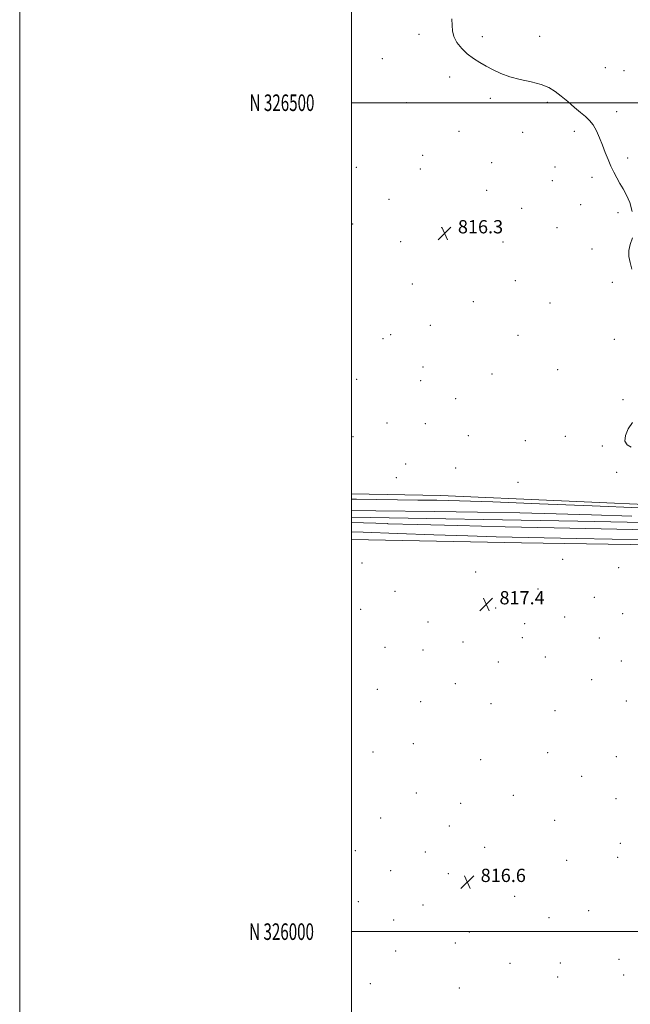
# Model space of a CAD drawing. Extents: x 2127300 to 2130200, y 324800 to 327700.
# Drawn here: x 2127300 to 2127668, y 325956 to 326550 of the extents above; entities that cross this region are included whole.
import ezdxf
from ezdxf.enums import TextEntityAlignment as Align

# ---------------------------------------------------------------- set-up
doc = ezdxf.new("R2010")
doc.units = 0
doc.header["$MEASUREMENT"] = 0
for name, color, linetype, lineweight in [('DTM HARD BREAKLINE', 7, 'Continuous', 0), ('DTM SPOT ELEVATION', 2, 'Continuous', 13), ('GRID LINE', 7, 'Continuous', 0), ('GRID TEXT', 7, 'Continuous', 0), ('INTERMEDIATE CONTOUR', 44, 'Continuous', 0), ('SPOT ELEVATION', 7, 'Continuous', 0)]:
    doc.layers.add(name, color=color, linetype=linetype, lineweight=lineweight)
doc.styles.add('Style-ITALICS', font='ITALICS.shx')
doc.styles.add('Style-WORKING', font='WORKING.shx')

# ---------------------------------------------------------------- blocks, each defined once
blk = doc.blocks.new('SPOT')
at = {"layer": 'SPOT ELEVATION'}
for p, q in [((-3.91, -3.91), (3.82, 3.81)), ((-1.65, 3.77), (1.72, -3.93))]:
    blk.add_line(p, q, dxfattribs=at)

msp = doc.modelspace()

# ---------------------------------------------------------------- linework, layer by layer
at = {"layer": 'DTM HARD BREAKLINE'}
for points in [[(2127500, 326651.631, 815.743), (2127597.33, 326648.29, 815.59), (2127834.54, 326642.85, 816.73), (2127934.4, 326632.49, 818.2), (2127957.66, 326624.52, 822.06), (2127968.42, 326610.88, 821.38), (2127972.92, 326586.47, 818.66), (2127978.55, 326553.55, 817.52), (2127987.03, 326528.57, 817.07), (2128012.5, 326478.03, 817.52), (2128038.5, 326404.79, 816.9), (2128056.59, 326354.25, 817.07), (2128084.3, 326288.39, 817.75), (2128097.3, 326250.91, 818.14), (2128097.29, 326242.4, 818.03), (2128078, 326245.83, 818.2), (2128009.35, 326254.44, 816.95), (2127920.26, 326257.4, 816.5), (2127788.6, 326258.72, 816.33), (2127699.5, 326256.57, 816.73), (2127553.67, 326263.02, 816.84), (2127500, 326264.141, 816.978)], [(2127500, 326250.09, 812.849), (2127636.5, 326247.58, 812.58), (2127815.25, 326243.93, 812.41), (2127988.9, 326239.71, 812.47), (2128088.19, 326223.68, 812.02)], [(2127500, 326236.619, 817.636), (2127602.43, 326234.58, 817.01), (2127837.93, 326230.84, 816.9), (2127995.69, 326226.08, 816.78), (2128061.5, 326216.91, 817.01), (2128102.92, 326208.34, 817.58), (2128113.1, 326181.09, 818.15), (2128136.28, 326119.77, 818.49), (2128159.42, 326030.64, 817.75), (2128182.59, 325961.94, 818.09), (2128210.31, 325897.77, 819.96), (2128224.45, 325867.68, 819.28), (2128225.58, 325862, 819.17), (2128185.29, 325864.9, 818.32), (2128084.3, 325878.09, 817.01), (2127886.83, 325889.71, 817.12), (2127731.91, 325894.47, 816.5), (2127562.24, 325902.08, 816.78), (2127538.96, 325894.17, 816.9), (2127536.11, 325883.96, 816.67)]]:
    msp.add_polyline3d(points, dxfattribs=at)
at = {"layer": 'DTM SPOT ELEVATION'}
for p in [(2127540.74, 326541.35, 816.09), (2127578.85, 326539.94, 815.91), (2127613.55, 326540.01, 815.8), (2127518.67, 326526.51, 816.1), (2127652.95, 326521.19, 815.72), (2127559.2, 326515.57, 816.1), (2127664.36, 326519.28, 815.71), (2127533.26, 326499.95, 816.12), (2127583.64, 326502.64, 816.1), (2127618, 326500.15, 816.08), (2127659.92, 326494.54, 815.88), (2127564.78, 326482.73, 816.19), (2127603.22, 326482.22, 816.19), (2127634.31, 326482.84, 816.1), (2127543, 326468.32, 816.29), (2127584.44, 326463.8, 816.22), (2127622.66, 326461.18, 816.19), (2127666.59, 326466.68, 815.91), (2127502.96, 326461.02, 816.39), (2127541.52, 326460.03, 816.31), (2127621.18, 326452.92, 816.19), (2127645.01, 326455.09, 816.1), (2127581.44, 326447.2, 816.28), (2127522.72, 326441.66, 816.4), (2127638.1, 326438.5, 816.18), (2127602.62, 326436.31, 816.28), (2127660.66, 326433.62, 816.09), (2127500.78, 326426.9, 816.47), (2127554.28, 326424.54, 816.29), (2127623.87, 326424.73, 816.19), (2127529.65, 326416.14, 816.3), (2127591.38, 326415.99, 816.2), (2127645.06, 326411.74, 816.1), (2127536.64, 326390.61, 816.14), (2127598.79, 326392.6, 816.11), (2127657.17, 326391.73, 816.08), (2127573.37, 326380.05, 816.1), (2127619.73, 326379.22, 816.1), (2127547.64, 326365.72, 816.19), (2127519.11, 326357.77, 816.31), (2127523.59, 326360.02, 816.29), (2127600.47, 326359.64, 816.11), (2127658.57, 326357.25, 816.09), (2127543.15, 326340.66, 816.36), (2127624.29, 326338.9, 816.18), (2127503.1, 326333.08, 816.48), (2127541.66, 326332.3, 816.37), (2127584.63, 326336.33, 816.19), (2127562.9, 326321.55, 816.3), (2127663.61, 326320.88, 816.09), (2127521.51, 326306.81, 816.31), (2127544.45, 326306.41, 816.28), (2127500.99, 326298.57, 816.54), (2127570.48, 326299.09, 816.24), (2127604.9, 326296.08, 816.18), (2127628.89, 326298.81, 816.16), (2127651.15, 326292.96, 816.09), (2127532.66, 326282.06, 816.37), (2127562.87, 326279.76, 816.74), (2127659.86, 326277.1, 816.38), (2127527.11, 326273.88, 816.94), (2127600.42, 326270.97, 816.56), (2127627.4, 326224.58, 816.49), (2127506.28, 326222.4, 817.31), (2127661.15, 326219.59, 816.25), (2127574.8, 326216.86, 817.21), (2127612.47, 326206.64, 816.95), (2127526.22, 326205.27, 817.42), (2127646.45, 326201.74, 816.83), (2127505.5, 326194.48, 817.79), (2127586.91, 326195.21, 817.35), (2127628.56, 326189.89, 817.06), (2127663.59, 326191.74, 817.01), (2127546.15, 326186.87, 817.59), (2127604.5, 326185.82, 817.15), (2127602.99, 326177.4, 817.16), (2127649.38, 326177.15, 816.92), (2127520.13, 326171.47, 817.7), (2127567.24, 326174.79, 817.48), (2127543.09, 326169.85, 817.61), (2127616.9, 326165.66, 816.85), (2127588.57, 326162.66, 817.37), (2127662.63, 326163.16, 816.6), (2127562.69, 326149.54, 817.08), (2127644.87, 326151.99, 816.6), (2127515.57, 326146.17, 817.18), (2127541.81, 326138.74, 816.97), (2127584.05, 326137.49, 816.8), (2127665.69, 326139.17, 816.31), (2127622.72, 326133.28, 816.6), (2127537.27, 326113.35, 816.88), (2127513.07, 326108.34, 817.09), (2127618.22, 326108.01, 816.5), (2127659.67, 326105.55, 816.2), (2127577.98, 326103.72, 816.69), (2127638.76, 326093.71, 816.31), (2127539.16, 326083.63, 816.52), (2127597.61, 326082.21, 816.52), (2127565.88, 326077.37, 816.6), (2127659.44, 326080.18, 816.13), (2127517.66, 326068.6, 817.07), (2127559.01, 326063.76, 816.74), (2127622.5, 326067.14, 816.41), (2127661.99, 326053.2, 816.2), (2127502.42, 326048.83, 817.35), (2127544.44, 326048.05, 816.9), (2127580.26, 326050.84, 816.62), (2127629.75, 326043.05, 816.47), (2127660.48, 326044.76, 816.22), (2127523.59, 326036.84, 817.11), (2127558.32, 326034.95, 816.71), (2127504.13, 326018.08, 817.21), (2127543.2, 326016.1, 816.8), (2127598.31, 326021.25, 816.5), (2127643.04, 326012.58, 816.4), (2127525.4, 326007.13, 816.92), (2127619.15, 326008.38, 816.44), (2127571.11, 325999.88, 816.5), (2127562.65, 325993.22, 816.53), (2127526.55, 325988.27, 816.8), (2127595.58, 325980.82, 816.51), (2127625.88, 325981.13, 816.61), (2127661.21, 325983.25, 816.4), (2127511.39, 325968.62, 816.8), (2127624.36, 325972.63, 816.81), (2127664.02, 325973.82, 816.41), (2127565.03, 325965.99, 816.42)]:
    msp.add_point(p, dxfattribs=at)
at = {"layer": 'GRID LINE', "flags": 128}
for points in [[(2127300, 324800), (2130200, 324800), (2130200, 327700), (2127300, 327700), (2127300, 324800)], [(2127500, 325000), (2130000, 325000), (2130000, 327500), (2127500, 327500), (2127500, 325000)], [(2127500, 326500), (2130000, 326500)], [(2130000, 326000), (2127500, 326000)]]:
    msp.add_lwpolyline(points, dxfattribs=at)
at = {"layer": 'INTERMEDIATE CONTOUR', "flags": 128}
for points, elevation in [([(2127669.3, 326434.475), (2127667.757, 326439.833), (2127665.889, 326444.283), (2127663.87, 326448.009), (2127661.847, 326451.364), (2127659.94, 326454.667), (2127658.138, 326458.086), (2127656.4, 326461.747), (2127654.685, 326465.741), (2127652.976, 326470.007), (2127651.253, 326474.448), (2127649.494, 326478.92), (2127647.664, 326483.108), (2127645.72, 326486.65), (2127643.596, 326489.347), (2127641.12, 326491.637), (2127638.096, 326494.119), (2127634.428, 326497.216), (2127630.426, 326500.648), (2127626.502, 326503.962), (2127622.884, 326506.788), (2127619.073, 326509.113), (2127614.382, 326511.013), (2127608.393, 326512.591), (2127601.754, 326514.07), (2127595.381, 326515.699), (2127589.978, 326517.66), (2127585.393, 326519.85), (2127581.271, 326522.096), (2127577.316, 326524.299), (2127573.497, 326526.651), (2127569.847, 326529.417), (2127566.453, 326532.757), (2127563.61, 326536.404), (2127561.669, 326539.983), (2127560.82, 326543.271), (2127560.634, 326546.648), (2127560.525, 326550.645)], 816), ([(2127668.967, 326399.618), (2127668.03, 326403.609), (2127667.239, 326407.309), (2127667.134, 326410.89), (2127668.035, 326414.548), (2127669.359, 326418.564)], 816), ([(2127668.658, 326292.209), (2127666.12, 326293.613), (2127664.87, 326295.912), (2127665.222, 326299.343), (2127666.874, 326303.323), (2127669.362, 326307.065)], 816), ([(2127500, 326260.81), (2127503.034, 326260.773), (2127539.916, 326260.33), (2127551.416, 326260.172), (2127565.185, 326259.854), (2127585.134, 326259.198), (2127613.416, 326258.11), (2127645.172, 326256.841), (2127673.79, 326255.727)], 816), ([(2127500, 326254.005), (2127514.699, 326253.831), (2127550.191, 326253.404), (2127576.049, 326253.037), (2127601.516, 326252.564), (2127623.498, 326251.988), (2127644.625, 326251.34), (2127668.961, 326250.656)], 814), ([(2127679.021, 326242.458), (2127650.564, 326243.011), (2127622.227, 326243.588), (2127592.596, 326244.252), (2127564.028, 326244.945), (2127539.819, 326245.577), (2127521.992, 326246.089), (2127521.831, 326246.12), (2127500, 326246.749)], 814), ([(2127678.767, 326236.367), (2127635.721, 326237.141), (2127606.605, 326237.704), (2127587.17, 326238.165), (2127570.078, 326238.691), (2127549.757, 326239.394), (2127527.698, 326240.175), (2127507.156, 326240.881), (2127500, 326241.105)], 816)]:
    msp.add_lwpolyline(points, dxfattribs=dict(at, elevation=elevation))

# ---------------------------------------------------------------- block references
at = {"layer": 'SPOT ELEVATION'}
for p in [(2127556.166, 326421.19, 816.275), (2127581.24, 326197.418, 817.354), (2127569.886, 326029.944, 816.644)]:
    msp.add_blockref('SPOT', p, dxfattribs=at)

# ---------------------------------------------------------------- texts
at = {"layer": 'GRID TEXT', "style": 'Style-WORKING', "width": 0.67}
for s, p in [('N 326500', (2127477.669, 326500)), ('N 326000', (2127477.39, 326000))]:
    msp.add_text(s, height=10, dxfattribs=at).set_placement(p, align=Align.MIDDLE_RIGHT)
at = {"layer": 'SPOT ELEVATION', "style": 'Style-ITALICS'}
for s, p in [('816.3', (2127564.166, 326421.19, 816.275)), ('817.4', (2127589.24, 326197.418, 817.354)), ('816.6', (2127577.886, 326029.944, 816.644))]:
    msp.add_text(s, height=8, dxfattribs=at).set_placement(p)

doc.saveas('drawing.dxf')
